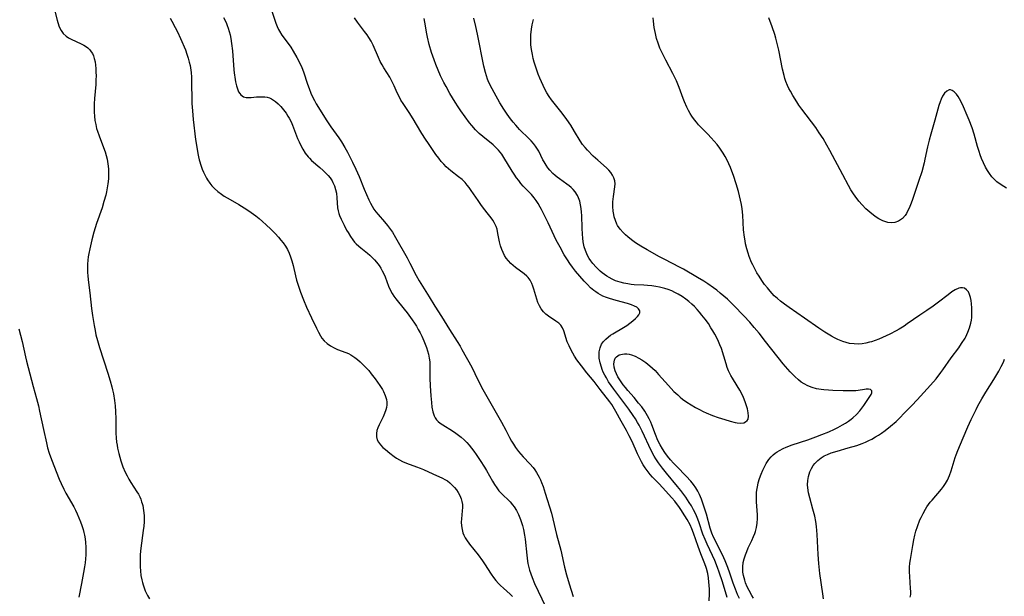
# Model space of a CAD drawing. Units: inches. Extents: x 2039793 to 2045244, y 184422 to 189882.
# Drawn here: x 2041223 to 2041405, y 185340 to 185447 of the extents above; entities that cross this region are included whole.
import ezdxf

# ---------------------------------------------------------------- set-up
doc = ezdxf.new("R2010")
doc.units = ezdxf.units.IN
doc.header["$MEASUREMENT"] = 0
doc.layers.add('c_20_T14S_R18E', color=105, linetype='Continuous')

msp = doc.modelspace()

# ---------------------------------------------------------------- linework, layer by layer
at = {"layer": 'c_20_T14S_R18E'}
for points in [[(2041228.91, 185448.88, 1014), (2041229.47, 185446.75, 1014), (2041229.6, 185446.3, 1014), (2041229.89, 185445.49, 1014), (2041230.24, 185444.78, 1014), (2041230.63, 185444.26, 1014), (2041231.17, 185443.75, 1014), (2041231.61, 185443.46, 1014), (2041232.09, 185443.21, 1014), (2041233.93, 185442.36, 1014), (2041234.45, 185442.07, 1014), (2041234.77, 185441.87, 1014), (2041235.18, 185441.56, 1014), (2041235.55, 185441.21, 1014), (2041235.82, 185440.87, 1014), (2041236.03, 185440.55, 1014), (2041236.22, 185440.13, 1014), (2041236.39, 185439.58, 1014), (2041236.52, 185438.98, 1014), (2041236.6, 185438.36, 1014), (2041236.66, 185437.78, 1014), (2041236.7, 185437.08, 1014), (2041236.71, 185436.36, 1014), (2041236.7, 185435.64, 1014), (2041236.67, 185434.78, 1014), (2041236.45, 185432.2, 1014), (2041236.39, 185431.2, 1014), (2041236.37, 185430.43, 1014), (2041236.38, 185429.66, 1014), (2041236.43, 185428.88, 1014), (2041236.51, 185428.11, 1014), (2041236.64, 185427.35, 1014), (2041236.82, 185426.6, 1014), (2041236.96, 185426.11, 1014), (2041237.28, 185425.22, 1014), (2041238.12, 185423.06, 1014), (2041238.38, 185422.28, 1014), (2041238.58, 185421.6, 1014), (2041238.75, 185420.92, 1014), (2041238.91, 185420.02, 1014), (2041239.01, 185419.1, 1014), (2041239.05, 185418.17, 1014), (2041239.02, 185417.25, 1014), (2041238.92, 185416.36, 1014), (2041238.8, 185415.59, 1014), (2041238.65, 185414.83, 1014), (2041238.51, 185414.22, 1014), (2041238.18, 185413.05, 1014), (2041237.82, 185411.87, 1014), (2041236.81, 185408.94, 1014), (2041236.33, 185407.38, 1014), (2041235.94, 185405.92, 1014), (2041235.53, 185404.24, 1014), (2041235.36, 185403.41, 1014), (2041235.26, 185402.77, 1014), (2041235.18, 185402.13, 1014), (2041235.13, 185401.42, 1014), (2041235.11, 185400.61, 1014), (2041235.12, 185399.9, 1014), (2041235.16, 185399.2, 1014), (2041235.29, 185398.01, 1014), (2041235.54, 185396.12, 1014), (2041235.88, 185393.17, 1014), (2041236.04, 185391.91, 1014), (2041236.34, 185390.05, 1014), (2041236.52, 185389.1, 1014), (2041236.69, 185388.31, 1014), (2041236.96, 185387.22, 1014), (2041237.33, 185385.94, 1014), (2041238.88, 185381.17, 1014), (2041239.33, 185379.74, 1014), (2041239.65, 185378.62, 1014), (2041239.78, 185378.08, 1014), (2041239.93, 185377.32, 1014), (2041240.13, 185376.08, 1014), (2041240.23, 185375.13, 1014), (2041240.31, 185374.08, 1014), (2041240.37, 185372.7, 1014), (2041240.41, 185370.02, 1014), (2041240.46, 185369.17, 1014), (2041240.53, 185368.36, 1014), (2041240.61, 185367.79, 1014), (2041240.71, 185367.23, 1014), (2041240.92, 185366.24, 1014), (2041241.1, 185365.58, 1014), (2041241.3, 185364.92, 1014), (2041241.5, 185364.35, 1014), (2041241.71, 185363.81, 1014), (2041242.14, 185362.79, 1014), (2041242.47, 185362.13, 1014), (2041242.82, 185361.48, 1014), (2041243.18, 185360.88, 1014), (2041244.31, 185359.16, 1014), (2041244.57, 185358.7, 1014), (2041244.81, 185358.22, 1014), (2041245.01, 185357.76, 1014), (2041245.18, 185357.28, 1014), (2041245.27, 185356.96, 1014), (2041245.37, 185356.59, 1014), (2041245.53, 185355.67, 1014), (2041245.62, 185354.74, 1014), (2041245.64, 185354.14, 1014), (2041245.63, 185353.57, 1014), (2041245.57, 185352.77, 1014), (2041245.49, 185351.97, 1014), (2041245.05, 185348.7, 1014), (2041244.93, 185347.48, 1014), (2041244.89, 185346.68, 1014), (2041244.88, 185345.89, 1014), (2041244.9, 185345.18, 1014), (2041244.95, 185344.45, 1014), (2041245.05, 185343.61, 1014), (2041245.2, 185342.78, 1014), (2041245.32, 185342.29, 1014), (2041245.44, 185341.88, 1014), (2041245.63, 185341.32, 1014), (2041245.86, 185340.76, 1014), (2041246.28, 185339.89, 1014), (2041246.64, 185339.25, 1014)], [(2041269.28, 185448.57, 1008), (2041270.09, 185446.19, 1008), (2041270.32, 185445.57, 1008), (2041270.59, 185444.97, 1008), (2041270.75, 185444.67, 1008), (2041271.19, 185443.97, 1008), (2041272.58, 185442.14, 1008), (2041272.9, 185441.69, 1008), (2041273.34, 185440.99, 1008), (2041274.02, 185439.82, 1008), (2041274.63, 185438.62, 1008), (2041274.94, 185437.92, 1008), (2041275.25, 185437.11, 1008), (2041275.99, 185434.82, 1008), (2041276.28, 185434.01, 1008), (2041276.59, 185433.2, 1008), (2041276.97, 185432.36, 1008), (2041277.25, 185431.78, 1008), (2041277.56, 185431.22, 1008), (2041278, 185430.48, 1008), (2041279.45, 185428.2, 1008), (2041280.33, 185426.9, 1008), (2041281.79, 185424.85, 1008), (2041282.28, 185424.11, 1008), (2041282.91, 185423.07, 1008), (2041283.4, 185422.19, 1008), (2041284.35, 185420.35, 1008), (2041284.97, 185419.03, 1008), (2041285.56, 185417.67, 1008), (2041286.52, 185415.37, 1008), (2041287.38, 185413.35, 1008), (2041287.66, 185412.76, 1008), (2041287.97, 185412.18, 1008), (2041288.3, 185411.65, 1008), (2041288.67, 185411.14, 1008), (2041289.08, 185410.64, 1008), (2041290.27, 185409.29, 1008), (2041290.84, 185408.61, 1008), (2041291.4, 185407.87, 1008), (2041291.73, 185407.38, 1008), (2041292.34, 185406.39, 1008), (2041294.48, 185402.59, 1008), (2041294.99, 185401.63, 1008), (2041296.18, 185399.29, 1008), (2041296.72, 185398.33, 1008), (2041298.55, 185395.38, 1008), (2041299.63, 185393.6, 1008), (2041300.87, 185391.71, 1008), (2041302.35, 185389.28, 1008), (2041303.77, 185387.06, 1008), (2041304.32, 185386.16, 1008), (2041304.65, 185385.58, 1008), (2041306.46, 185382.29, 1008), (2041307.05, 185381.13, 1008), (2041308.24, 185378.69, 1008), (2041308.52, 185378.14, 1008), (2041312.01, 185372.07, 1008), (2041312.79, 185370.62, 1008), (2041313.51, 185369.23, 1008), (2041313.87, 185368.57, 1008), (2041314.21, 185367.97, 1008), (2041314.57, 185367.4, 1008), (2041315.14, 185366.62, 1008), (2041315.56, 185366.12, 1008), (2041316, 185365.65, 1008), (2041317.27, 185364.33, 1008), (2041317.86, 185363.66, 1008), (2041318.21, 185363.21, 1008), (2041318.52, 185362.74, 1008), (2041318.77, 185362.31, 1008), (2041319, 185361.86, 1008), (2041319.22, 185361.38, 1008), (2041319.42, 185360.89, 1008), (2041319.7, 185360.13, 1008), (2041320.1, 185358.91, 1008), (2041321.25, 185355.18, 1008), (2041321.53, 185354.13, 1008), (2041322.22, 185351.23, 1008), (2041322.99, 185348.28, 1008), (2041323.68, 185345.16, 1008), (2041324.07, 185343.73, 1008), (2041324.58, 185342.08, 1008), (2041325.33, 185339.73, 1008)], [(2041250.46, 185447.09, 1012), (2041250.77, 185446.57, 1012), (2041251.41, 185445.39, 1012), (2041251.83, 185444.55, 1012), (2041252.38, 185443.34, 1012), (2041253.29, 185441.19, 1012), (2041253.57, 185440.42, 1012), (2041253.82, 185439.68, 1012), (2041254.03, 185438.93, 1012), (2041254.17, 185438.33, 1012), (2041254.25, 185437.88, 1012), (2041254.35, 185437.03, 1012), (2041254.42, 185436.17, 1012), (2041254.45, 185435.06, 1012), (2041254.47, 185431.95, 1012), (2041254.5, 185431.25, 1012), (2041254.59, 185429.9, 1012), (2041254.75, 185428.28, 1012), (2041255.19, 185424.59, 1012), (2041255.4, 185423.13, 1012), (2041255.61, 185421.96, 1012), (2041255.74, 185421.36, 1012), (2041255.88, 185420.76, 1012), (2041256.23, 185419.61, 1012), (2041256.42, 185419.07, 1012), (2041256.64, 185418.53, 1012), (2041256.88, 185418, 1012), (2041257.21, 185417.37, 1012), (2041257.4, 185417.05, 1012), (2041257.81, 185416.45, 1012), (2041258.22, 185415.94, 1012), (2041258.68, 185415.47, 1012), (2041259.31, 185414.91, 1012), (2041259.99, 185414.4, 1012), (2041260.52, 185414.05, 1012), (2041261.62, 185413.4, 1012), (2041263.24, 185412.48, 1012), (2041264.2, 185411.89, 1012), (2041264.88, 185411.44, 1012), (2041265.54, 185410.98, 1012), (2041266.35, 185410.37, 1012), (2041266.99, 185409.87, 1012), (2041267.61, 185409.35, 1012), (2041268.31, 185408.73, 1012), (2041269.14, 185407.93, 1012), (2041269.95, 185407.08, 1012), (2041270.56, 185406.4, 1012), (2041271.01, 185405.89, 1012), (2041271.43, 185405.37, 1012), (2041271.88, 185404.75, 1012), (2041272.26, 185404.11, 1012), (2041272.57, 185403.47, 1012), (2041272.83, 185402.8, 1012), (2041273.07, 185402.05, 1012), (2041273.31, 185401.15, 1012), (2041273.77, 185399.22, 1012), (2041273.96, 185398.47, 1012), (2041274.17, 185397.73, 1012), (2041274.68, 185396.19, 1012), (2041275.21, 185394.8, 1012), (2041275.78, 185393.46, 1012), (2041276.74, 185391.44, 1012), (2041277.63, 185389.51, 1012), (2041277.99, 185388.78, 1012), (2041278.38, 185388.08, 1012), (2041278.65, 185387.68, 1012), (2041279.07, 185387.19, 1012), (2041279.63, 185386.67, 1012), (2041280.26, 185386.23, 1012), (2041280.93, 185385.86, 1012), (2041281.54, 185385.59, 1012), (2041283.1, 185385, 1012), (2041283.57, 185384.8, 1012), (2041284.02, 185384.58, 1012), (2041284.76, 185384.11, 1012), (2041285.25, 185383.73, 1012), (2041285.76, 185383.27, 1012), (2041286.27, 185382.79, 1012), (2041286.82, 185382.23, 1012), (2041287.35, 185381.65, 1012), (2041287.82, 185381.08, 1012), (2041288.53, 185380.15, 1012), (2041289.42, 185378.88, 1012), (2041289.88, 185378.13, 1012), (2041290.06, 185377.79, 1012), (2041290.4, 185377.03, 1012), (2041290.63, 185376.26, 1012), (2041290.7, 185375.77, 1012), (2041290.71, 185375.27, 1012), (2041290.64, 185374.81, 1012), (2041290.53, 185374.35, 1012), (2041290.3, 185373.71, 1012), (2041290.02, 185373.08, 1012), (2041289.28, 185371.6, 1012), (2041289.04, 185371.04, 1012), (2041288.86, 185370.51, 1012), (2041288.76, 185369.99, 1012), (2041288.77, 185369.36, 1012), (2041288.92, 185368.77, 1012), (2041289.14, 185368.34, 1012), (2041289.5, 185367.85, 1012), (2041289.97, 185367.37, 1012), (2041290.43, 185366.97, 1012), (2041291.27, 185366.3, 1012), (2041292.06, 185365.71, 1012), (2041292.49, 185365.4, 1012), (2041293.05, 185365.06, 1012), (2041293.63, 185364.74, 1012), (2041294.36, 185364.43, 1012), (2041296.24, 185363.77, 1012), (2041296.89, 185363.53, 1012), (2041297.51, 185363.27, 1012), (2041299.22, 185362.45, 1012), (2041301.03, 185361.67, 1012), (2041301.5, 185361.44, 1012), (2041301.95, 185361.17, 1012), (2041302.42, 185360.81, 1012), (2041302.85, 185360.4, 1012), (2041303.24, 185359.97, 1012), (2041303.62, 185359.49, 1012), (2041303.96, 185358.99, 1012), (2041304.27, 185358.43, 1012), (2041304.51, 185357.85, 1012), (2041304.65, 185357.35, 1012), (2041304.73, 185356.79, 1012), (2041304.74, 185356.23, 1012), (2041304.69, 185355.63, 1012), (2041304.54, 185354.11, 1012), (2041304.53, 185353.48, 1012), (2041304.56, 185352.84, 1012), (2041304.66, 185352.15, 1012), (2041304.83, 185351.55, 1012), (2041305.02, 185351.08, 1012), (2041305.25, 185350.62, 1012), (2041305.5, 185350.21, 1012), (2041306.06, 185349.42, 1012), (2041307.64, 185347.46, 1012), (2041308.48, 185346.34, 1012), (2041308.85, 185345.79, 1012), (2041310.09, 185343.85, 1012), (2041310.49, 185343.25, 1012), (2041310.93, 185342.68, 1012), (2041311.43, 185342.12, 1012), (2041311.78, 185341.76, 1012), (2041312.36, 185341.23, 1012), (2041313.58, 185340.16, 1012), (2041314.06, 185339.69, 1012)], [(2041260.4, 185447.2, 1010), (2041260.84, 185446.28, 1010), (2041261.06, 185445.76, 1010), (2041261.26, 185445.23, 1010), (2041261.44, 185444.62, 1010), (2041261.6, 185444, 1010), (2041261.73, 185443.35, 1010), (2041261.88, 185442.38, 1010), (2041262.02, 185441.06, 1010), (2041262.29, 185437.51, 1010), (2041262.35, 185436.94, 1010), (2041262.52, 185435.72, 1010), (2041262.6, 185435.28, 1010), (2041262.77, 185434.54, 1010), (2041262.96, 185433.95, 1010), (2041263.19, 185433.43, 1010), (2041263.4, 185433.08, 1010), (2041263.58, 185432.86, 1010), (2041264.06, 185432.5, 1010), (2041264.61, 185432.35, 1010), (2041265.05, 185432.34, 1010), (2041265.51, 185432.37, 1010), (2041266.48, 185432.46, 1010), (2041267.14, 185432.5, 1010), (2041267.59, 185432.51, 1010), (2041268.05, 185432.48, 1010), (2041268.48, 185432.41, 1010), (2041268.9, 185432.29, 1010), (2041269.29, 185432.12, 1010), (2041269.67, 185431.89, 1010), (2041270, 185431.64, 1010), (2041270.52, 185431.19, 1010), (2041271.03, 185430.68, 1010), (2041271.53, 185430.1, 1010), (2041272, 185429.47, 1010), (2041272.34, 185428.93, 1010), (2041272.58, 185428.51, 1010), (2041272.91, 185427.87, 1010), (2041273.21, 185427.2, 1010), (2041274.14, 185424.78, 1010), (2041274.42, 185424.12, 1010), (2041274.72, 185423.47, 1010), (2041275.09, 185422.75, 1010), (2041275.55, 185422.02, 1010), (2041276.08, 185421.35, 1010), (2041276.32, 185421.08, 1010), (2041276.74, 185420.67, 1010), (2041278.28, 185419.35, 1010), (2041278.86, 185418.82, 1010), (2041279.41, 185418.28, 1010), (2041279.81, 185417.86, 1010), (2041280.17, 185417.42, 1010), (2041280.53, 185416.89, 1010), (2041280.69, 185416.6, 1010), (2041280.98, 185415.96, 1010), (2041281.19, 185415.29, 1010), (2041281.34, 185414.61, 1010), (2041281.45, 185413.76, 1010), (2041281.57, 185411.89, 1010), (2041281.67, 185411.31, 1010), (2041281.8, 185410.83, 1010), (2041281.93, 185410.47, 1010), (2041282.21, 185409.79, 1010), (2041282.76, 185408.64, 1010), (2041283.24, 185407.72, 1010), (2041283.5, 185407.28, 1010), (2041283.93, 185406.58, 1010), (2041284.41, 185405.91, 1010), (2041284.72, 185405.53, 1010), (2041285, 185405.22, 1010), (2041285.48, 185404.77, 1010), (2041285.89, 185404.43, 1010), (2041287.12, 185403.44, 1010), (2041287.55, 185403.07, 1010), (2041287.96, 185402.67, 1010), (2041288.39, 185402.23, 1010), (2041288.79, 185401.77, 1010), (2041289.25, 185401.16, 1010), (2041289.57, 185400.68, 1010), (2041289.85, 185400.19, 1010), (2041290.07, 185399.77, 1010), (2041290.38, 185399.08, 1010), (2041291.04, 185397.34, 1010), (2041291.34, 185396.66, 1010), (2041291.7, 185395.99, 1010), (2041292.03, 185395.47, 1010), (2041292.39, 185394.96, 1010), (2041293.95, 185393.03, 1010), (2041294.46, 185392.37, 1010), (2041295.42, 185391.07, 1010), (2041295.84, 185390.44, 1010), (2041296.19, 185389.89, 1010), (2041296.55, 185389.28, 1010), (2041296.88, 185388.65, 1010), (2041297.19, 185388.02, 1010), (2041297.58, 185387.16, 1010), (2041298.04, 185385.96, 1010), (2041298.26, 185385.33, 1010), (2041298.44, 185384.7, 1010), (2041298.58, 185383.96, 1010), (2041298.66, 185383.26, 1010), (2041298.68, 185382.56, 1010), (2041298.7, 185380.23, 1010), (2041298.75, 185378.81, 1010), (2041298.86, 185376.99, 1010), (2041298.97, 185375.72, 1010), (2041299.08, 185374.83, 1010), (2041299.25, 185374.02, 1010), (2041299.5, 185373.27, 1010), (2041299.7, 185372.87, 1010), (2041299.95, 185372.51, 1010), (2041300.21, 185372.22, 1010), (2041300.61, 185371.89, 1010), (2041301.09, 185371.55, 1010), (2041302.9, 185370.46, 1010), (2041303.5, 185370.06, 1010), (2041304, 185369.68, 1010), (2041304.5, 185369.28, 1010), (2041305.05, 185368.78, 1010), (2041305.56, 185368.27, 1010), (2041306.01, 185367.78, 1010), (2041306.44, 185367.27, 1010), (2041306.88, 185366.68, 1010), (2041307.31, 185366.08, 1010), (2041308.04, 185364.98, 1010), (2041308.84, 185363.7, 1010), (2041309.19, 185363.11, 1010), (2041310.3, 185361.13, 1010), (2041310.67, 185360.52, 1010), (2041311.12, 185359.86, 1010), (2041311.52, 185359.35, 1010), (2041311.94, 185358.87, 1010), (2041313.58, 185357.26, 1010), (2041314.04, 185356.74, 1010), (2041314.32, 185356.35, 1010), (2041314.76, 185355.65, 1010), (2041315.14, 185354.91, 1010), (2041315.52, 185354.02, 1010), (2041315.73, 185353.45, 1010), (2041315.9, 185352.87, 1010), (2041316.09, 185352.16, 1010), (2041316.29, 185351.12, 1010), (2041316.4, 185350.36, 1010), (2041316.68, 185347.35, 1010), (2041316.81, 185346.27, 1010), (2041316.89, 185345.8, 1010), (2041316.98, 185345.32, 1010), (2041317.18, 185344.58, 1010), (2041317.41, 185343.9, 1010), (2041317.67, 185343.24, 1010), (2041318.15, 185342.14, 1010), (2041320.14, 185337.83, 1010)], [(2041350.54, 185338.92, 1008), (2041350.59, 185340.19, 1008), (2041350.59, 185341.01, 1008), (2041350.56, 185341.81, 1008), (2041350.52, 185342.35, 1008), (2041350.43, 185343.17, 1008), (2041350.29, 185343.97, 1008), (2041350.05, 185344.93, 1008), (2041349.95, 185345.25, 1008), (2041349.63, 185346.08, 1008), (2041349.01, 185347.61, 1008), (2041348.74, 185348.31, 1008), (2041348.5, 185348.97, 1008), (2041347.66, 185351.44, 1008), (2041347.35, 185352.24, 1008), (2041347, 185353.02, 1008), (2041346.47, 185354, 1008), (2041346.06, 185354.66, 1008), (2041345.28, 185355.86, 1008), (2041344.92, 185356.39, 1008), (2041344.5, 185356.97, 1008), (2041344.17, 185357.39, 1008), (2041343.64, 185358.02, 1008), (2041341.9, 185359.97, 1008), (2041341.24, 185360.65, 1008), (2041340.05, 185361.85, 1008), (2041339.61, 185362.33, 1008), (2041339.2, 185362.83, 1008), (2041338.64, 185363.61, 1008), (2041338.3, 185364.16, 1008), (2041337.98, 185364.73, 1008), (2041337.68, 185365.31, 1008), (2041337.26, 185366.18, 1008), (2041336.24, 185368.47, 1008), (2041335.71, 185369.56, 1008), (2041335.21, 185370.5, 1008), (2041334.22, 185372.24, 1008), (2041333.25, 185374.04, 1008), (2041332.73, 185374.92, 1008), (2041332.46, 185375.34, 1008), (2041332.1, 185375.85, 1008), (2041330.33, 185378.16, 1008), (2041329.19, 185379.61, 1008), (2041327.85, 185381.23, 1008), (2041326.84, 185382.51, 1008), (2041325.99, 185383.68, 1008), (2041325.57, 185384.31, 1008), (2041325.24, 185384.86, 1008), (2041324.93, 185385.42, 1008), (2041324.53, 185386.22, 1008), (2041324.21, 185387.02, 1008), (2041323.59, 185389.02, 1008), (2041323.34, 185389.57, 1008), (2041323.02, 185390.06, 1008), (2041322.63, 185390.46, 1008), (2041322.11, 185390.85, 1008), (2041320.7, 185391.77, 1008), (2041320.22, 185392.15, 1008), (2041319.78, 185392.58, 1008), (2041319.39, 185393.09, 1008), (2041319.06, 185393.65, 1008), (2041318.75, 185394.32, 1008), (2041318.54, 185394.91, 1008), (2041318.35, 185395.51, 1008), (2041317.99, 185396.78, 1008), (2041317.82, 185397.33, 1008), (2041317.61, 185397.85, 1008), (2041317.31, 185398.43, 1008), (2041316.95, 185398.91, 1008), (2041316.67, 185399.2, 1008), (2041316.23, 185399.59, 1008), (2041314.6, 185400.81, 1008), (2041314.17, 185401.16, 1008), (2041313.75, 185401.55, 1008), (2041313.3, 185402.03, 1008), (2041312.88, 185402.56, 1008), (2041312.58, 185403.03, 1008), (2041312.28, 185403.57, 1008), (2041312.03, 185404.13, 1008), (2041311.78, 185404.83, 1008), (2041311.61, 185405.56, 1008), (2041311.4, 185406.83, 1008), (2041311.27, 185407.49, 1008), (2041311.16, 185407.94, 1008), (2041311.01, 185408.38, 1008), (2041310.65, 185409.15, 1008), (2041310.38, 185409.6, 1008), (2041310.08, 185410.04, 1008), (2041309.61, 185410.66, 1008), (2041308.67, 185411.84, 1008), (2041308.15, 185412.52, 1008), (2041307.65, 185413.22, 1008), (2041306.38, 185415.12, 1008), (2041306.02, 185415.63, 1008), (2041305.64, 185416.11, 1008), (2041305.25, 185416.56, 1008), (2041304.67, 185417.11, 1008), (2041304.03, 185417.64, 1008), (2041302.6, 185418.75, 1008), (2041302.15, 185419.12, 1008), (2041301.71, 185419.52, 1008), (2041301.26, 185419.98, 1008), (2041300.82, 185420.47, 1008), (2041300.34, 185421.07, 1008), (2041299.81, 185421.79, 1008), (2041298.41, 185423.83, 1008), (2041297.9, 185424.6, 1008), (2041297.21, 185425.71, 1008), (2041296.24, 185427.36, 1008), (2041295.62, 185428.39, 1008), (2041294.86, 185429.56, 1008), (2041293.71, 185431.25, 1008), (2041293.33, 185431.85, 1008), (2041293.03, 185432.41, 1008), (2041292.65, 185433.21, 1008), (2041292.06, 185434.53, 1008), (2041291.56, 185435.55, 1008), (2041291.23, 185436.12, 1008), (2041290.16, 185437.85, 1008), (2041289.83, 185438.42, 1008), (2041289.49, 185439.08, 1008), (2041289.16, 185439.78, 1008), (2041288.14, 185442.1, 1008), (2041287.78, 185442.81, 1008), (2041287.38, 185443.51, 1008), (2041287.06, 185443.99, 1008), (2041286.58, 185444.64, 1008), (2041285.25, 185446.37, 1008), (2041284.71, 185447.13, 1008)], [(2041353.87, 185339.49, 1010), (2041353.02, 185342.45, 1010), (2041352.44, 185344.23, 1010), (2041352.13, 185345.07, 1010), (2041351.58, 185346.41, 1010), (2041351.15, 185347.34, 1010), (2041350.16, 185349.44, 1010), (2041349.79, 185350.27, 1010), (2041349.4, 185351.29, 1010), (2041348.71, 185353.38, 1010), (2041348.46, 185354.05, 1010), (2041348.05, 185355.02, 1010), (2041347.67, 185355.77, 1010), (2041347.25, 185356.51, 1010), (2041346.87, 185357.13, 1010), (2041346.22, 185358.12, 1010), (2041345.84, 185358.66, 1010), (2041345.28, 185359.4, 1010), (2041344.69, 185360.13, 1010), (2041342.64, 185362.58, 1010), (2041341.86, 185363.55, 1010), (2041341.12, 185364.54, 1010), (2041340.66, 185365.26, 1010), (2041340.35, 185365.78, 1010), (2041339.81, 185366.79, 1010), (2041338.13, 185370.41, 1010), (2041337.56, 185371.49, 1010), (2041337.25, 185372.03, 1010), (2041336.85, 185372.69, 1010), (2041336.44, 185373.33, 1010), (2041335.62, 185374.51, 1010), (2041334.73, 185375.72, 1010), (2041332.84, 185378.23, 1010), (2041332.36, 185378.89, 1010), (2041331.89, 185379.58, 1010), (2041331.46, 185380.28, 1010), (2041331.16, 185380.83, 1010), (2041330.89, 185381.39, 1010), (2041330.71, 185381.83, 1010), (2041330.55, 185382.27, 1010), (2041330.3, 185383.11, 1010), (2041330.15, 185383.95, 1010), (2041330.13, 185384.27, 1010), (2041330.15, 185385.14, 1010), (2041330.29, 185385.88, 1010), (2041330.58, 185386.56, 1010), (2041330.93, 185387.07, 1010), (2041331.36, 185387.51, 1010), (2041331.85, 185387.93, 1010), (2041332.24, 185388.21, 1010), (2041332.65, 185388.48, 1010), (2041334.65, 185389.66, 1010), (2041335.25, 185390.04, 1010), (2041335.85, 185390.45, 1010), (2041336.4, 185390.88, 1010), (2041336.88, 185391.3, 1010), (2041337.23, 185391.67, 1010), (2041337.5, 185392.02, 1010), (2041337.67, 185392.4, 1010), (2041337.67, 185392.76, 1010), (2041337.44, 185393.14, 1010), (2041337.11, 185393.41, 1010), (2041336.66, 185393.64, 1010), (2041336.13, 185393.85, 1010), (2041335.37, 185394.09, 1010), (2041333.26, 185394.64, 1010), (2041332.06, 185395.01, 1010), (2041331.46, 185395.22, 1010), (2041330.84, 185395.49, 1010), (2041330.38, 185395.71, 1010), (2041329.94, 185395.96, 1010), (2041329.5, 185396.25, 1010), (2041329.12, 185396.53, 1010), (2041328.52, 185397.05, 1010), (2041327.94, 185397.61, 1010), (2041327.33, 185398.26, 1010), (2041326.51, 185399.2, 1010), (2041325.76, 185400.09, 1010), (2041325.19, 185400.83, 1010), (2041324.7, 185401.51, 1010), (2041324.23, 185402.22, 1010), (2041323.66, 185403.17, 1010), (2041322.87, 185404.55, 1010), (2041322.17, 185405.89, 1010), (2041320.63, 185409.11, 1010), (2041319.41, 185411.58, 1010), (2041319.18, 185412.02, 1010), (2041318.8, 185412.68, 1010), (2041318.46, 185413.21, 1010), (2041318.09, 185413.71, 1010), (2041317.56, 185414.34, 1010), (2041316.04, 185415.91, 1010), (2041315.61, 185416.41, 1010), (2041315.19, 185416.93, 1010), (2041314.81, 185417.43, 1010), (2041314.32, 185418.13, 1010), (2041313.96, 185418.67, 1010), (2041312.43, 185421.25, 1010), (2041312.04, 185421.82, 1010), (2041311.74, 185422.22, 1010), (2041311.43, 185422.59, 1010), (2041310.95, 185423.08, 1010), (2041310.43, 185423.55, 1010), (2041308.51, 185425.11, 1010), (2041307.86, 185425.68, 1010), (2041307.17, 185426.37, 1010), (2041306.48, 185427.15, 1010), (2041306.06, 185427.69, 1010), (2041304.45, 185429.88, 1010), (2041303.93, 185430.64, 1010), (2041303.37, 185431.53, 1010), (2041302.43, 185433.09, 1010), (2041301.69, 185434.4, 1010), (2041301.29, 185435.18, 1010), (2041300.69, 185436.42, 1010), (2041300.24, 185437.43, 1010), (2041299.8, 185438.49, 1010), (2041299.47, 185439.38, 1010), (2041299.02, 185440.7, 1010), (2041298.57, 185442.21, 1010), (2041298.25, 185443.54, 1010), (2041298.12, 185444.18, 1010), (2041297.76, 185446.37, 1010), (2041297.61, 185447.04, 1010)], [(2041356.17, 185339.3, 1012), (2041355.83, 185340.06, 1012), (2041355.43, 185341.04, 1012), (2041355.01, 185342.19, 1012), (2041354.39, 185344.05, 1012), (2041354.03, 185345.06, 1012), (2041353.53, 185346.3, 1012), (2041353.27, 185346.88, 1012), (2041352.72, 185348.06, 1012), (2041351.37, 185350.7, 1012), (2041351.02, 185351.49, 1012), (2041350.72, 185352.4, 1012), (2041350.04, 185355.02, 1012), (2041349.83, 185355.76, 1012), (2041349.59, 185356.49, 1012), (2041349.11, 185357.76, 1012), (2041348.74, 185358.62, 1012), (2041348.43, 185359.25, 1012), (2041348.08, 185359.85, 1012), (2041347.64, 185360.5, 1012), (2041347.15, 185361.1, 1012), (2041346.28, 185362.07, 1012), (2041344.54, 185363.86, 1012), (2041343.96, 185364.48, 1012), (2041343.4, 185365.11, 1012), (2041342.84, 185365.77, 1012), (2041342.32, 185366.46, 1012), (2041341.89, 185367.1, 1012), (2041341.45, 185367.88, 1012), (2041341.05, 185368.69, 1012), (2041340.6, 185369.78, 1012), (2041339.9, 185371.57, 1012), (2041339.7, 185372.06, 1012), (2041339.41, 185372.67, 1012), (2041339.1, 185373.27, 1012), (2041338.59, 185374.1, 1012), (2041338.02, 185374.9, 1012), (2041337.46, 185375.62, 1012), (2041336.6, 185376.65, 1012), (2041335.44, 185377.97, 1012), (2041335, 185378.51, 1012), (2041334.61, 185379.03, 1012), (2041333.96, 185379.96, 1012), (2041333.62, 185380.5, 1012), (2041333.33, 185381.04, 1012), (2041333.08, 185381.61, 1012), (2041332.9, 185382.27, 1012), (2041332.84, 185382.91, 1012), (2041332.96, 185383.6, 1012), (2041333.1, 185383.93, 1012), (2041333.33, 185384.21, 1012), (2041333.85, 185384.55, 1012), (2041334.44, 185384.72, 1012), (2041334.85, 185384.76, 1012), (2041335.29, 185384.75, 1012), (2041335.7, 185384.69, 1012), (2041336.11, 185384.59, 1012), (2041336.81, 185384.33, 1012), (2041337.51, 185383.99, 1012), (2041338.05, 185383.66, 1012), (2041338.8, 185383.14, 1012), (2041339.52, 185382.56, 1012), (2041340.02, 185382.11, 1012), (2041340.51, 185381.64, 1012), (2041341.17, 185380.95, 1012), (2041342.99, 185378.89, 1012), (2041344, 185377.79, 1012), (2041344.71, 185377.12, 1012), (2041345.16, 185376.73, 1012), (2041345.63, 185376.35, 1012), (2041346.4, 185375.8, 1012), (2041347.19, 185375.28, 1012), (2041348.02, 185374.79, 1012), (2041348.73, 185374.41, 1012), (2041349.45, 185374.05, 1012), (2041350.02, 185373.8, 1012), (2041351.15, 185373.34, 1012), (2041352.24, 185372.95, 1012), (2041353.47, 185372.54, 1012), (2041354.48, 185372.24, 1012), (2041355.36, 185372.01, 1012), (2041355.75, 185371.93, 1012), (2041356.36, 185371.88, 1012), (2041356.97, 185371.97, 1012), (2041357.32, 185372.13, 1012), (2041357.59, 185372.36, 1012), (2041357.77, 185372.65, 1012), (2041357.86, 185373.17, 1012), (2041357.8, 185373.8, 1012), (2041357.66, 185374.52, 1012), (2041357.5, 185375.09, 1012), (2041357.24, 185375.88, 1012), (2041356.92, 185376.67, 1012), (2041356.54, 185377.47, 1012), (2041356.25, 185378.01, 1012), (2041355.77, 185378.8, 1012), (2041354.88, 185380.22, 1012), (2041354.59, 185380.71, 1012), (2041354.33, 185381.21, 1012), (2041354.16, 185381.6, 1012), (2041353.91, 185382.24, 1012), (2041353.7, 185382.9, 1012), (2041353.28, 185384.36, 1012), (2041352.82, 185385.75, 1012), (2041352.56, 185386.43, 1012), (2041352.29, 185387.04, 1012), (2041351.96, 185387.73, 1012), (2041351.6, 185388.41, 1012), (2041351.26, 185389.02, 1012), (2041350.89, 185389.62, 1012), (2041350.4, 185390.37, 1012), (2041349.82, 185391.18, 1012), (2041349.22, 185391.96, 1012), (2041348.77, 185392.5, 1012), (2041348.31, 185393.02, 1012), (2041347.8, 185393.54, 1012), (2041347.32, 185393.98, 1012), (2041346.77, 185394.46, 1012), (2041346.2, 185394.91, 1012), (2041345.52, 185395.4, 1012), (2041344.81, 185395.84, 1012), (2041344.2, 185396.17, 1012), (2041343.6, 185396.45, 1012), (2041342.97, 185396.69, 1012), (2041342.33, 185396.89, 1012), (2041341.33, 185397.15, 1012), (2041340.62, 185397.28, 1012), (2041339.9, 185397.38, 1012), (2041339.13, 185397.46, 1012), (2041338.4, 185397.51, 1012), (2041336.65, 185397.6, 1012), (2041336.04, 185397.66, 1012), (2041335.44, 185397.74, 1012), (2041334.72, 185397.88, 1012), (2041334.01, 185398.06, 1012), (2041333.16, 185398.35, 1012), (2041332.54, 185398.62, 1012), (2041331.96, 185398.93, 1012), (2041331.53, 185399.19, 1012), (2041331.12, 185399.47, 1012), (2041330.71, 185399.78, 1012), (2041330.32, 185400.11, 1012), (2041329.93, 185400.47, 1012), (2041329.56, 185400.84, 1012), (2041328.93, 185401.56, 1012), (2041328.59, 185402.01, 1012), (2041328.27, 185402.47, 1012), (2041328.04, 185402.88, 1012), (2041327.83, 185403.31, 1012), (2041327.57, 185403.97, 1012), (2041327.37, 185404.66, 1012), (2041327.23, 185405.23, 1012), (2041327.17, 185405.56, 1012), (2041327.07, 185406.27, 1012), (2041327.01, 185406.99, 1012), (2041326.95, 185408.13, 1012), (2041326.89, 185410.47, 1012), (2041326.86, 185411.07, 1012), (2041326.8, 185411.75, 1012), (2041326.69, 185412.43, 1012), (2041326.54, 185413.09, 1012), (2041326.32, 185413.73, 1012), (2041326.1, 185414.19, 1012), (2041325.66, 185414.85, 1012), (2041325.31, 185415.26, 1012), (2041324.91, 185415.64, 1012), (2041324.53, 185415.95, 1012), (2041324.14, 185416.26, 1012), (2041322.76, 185417.25, 1012), (2041322.35, 185417.56, 1012), (2041321.94, 185417.9, 1012), (2041321.55, 185418.25, 1012), (2041320.96, 185418.89, 1012), (2041320.62, 185419.32, 1012), (2041320.3, 185419.77, 1012), (2041319.91, 185420.4, 1012), (2041319.68, 185420.82, 1012), (2041318.9, 185422.37, 1012), (2041318.66, 185422.8, 1012), (2041318.3, 185423.33, 1012), (2041317.91, 185423.84, 1012), (2041317.52, 185424.29, 1012), (2041317.11, 185424.72, 1012), (2041315.35, 185426.44, 1012), (2041315, 185426.8, 1012), (2041314.63, 185427.22, 1012), (2041314.13, 185427.8, 1012), (2041313.66, 185428.4, 1012), (2041313.03, 185429.28, 1012), (2041312.45, 185430.17, 1012), (2041311.71, 185431.4, 1012), (2041310.61, 185433.32, 1012), (2041309.86, 185434.68, 1012), (2041309.5, 185435.45, 1012), (2041309.38, 185435.74, 1012), (2041309.18, 185436.38, 1012), (2041309, 185437.03, 1012), (2041308.74, 185438.21, 1012), (2041307.53, 185444.14, 1012), (2041307.23, 185445.52, 1012), (2041306.86, 185447.09, 1012)], [(2041358.79, 185339.37, 1014), (2041358.46, 185339.89, 1014), (2041357.96, 185340.82, 1014), (2041357.63, 185341.52, 1014), (2041357.33, 185342.23, 1014), (2041357.16, 185342.74, 1014), (2041356.94, 185343.58, 1014), (2041356.83, 185344.25, 1014), (2041356.8, 185345.19, 1014), (2041356.88, 185346.01, 1014), (2041357.04, 185346.72, 1014), (2041357.28, 185347.45, 1014), (2041357.52, 185348.07, 1014), (2041357.8, 185348.71, 1014), (2041358.47, 185350.09, 1014), (2041358.81, 185350.84, 1014), (2041359.02, 185351.38, 1014), (2041359.15, 185351.78, 1014), (2041359.35, 185352.54, 1014), (2041359.49, 185353.32, 1014), (2041359.55, 185354.17, 1014), (2041359.53, 185354.86, 1014), (2041359.34, 185357.3, 1014), (2041359.33, 185358.35, 1014), (2041359.37, 185359.05, 1014), (2041359.45, 185359.75, 1014), (2041359.57, 185360.4, 1014), (2041359.67, 185360.82, 1014), (2041359.91, 185361.62, 1014), (2041360.2, 185362.41, 1014), (2041360.51, 185363.14, 1014), (2041360.81, 185363.79, 1014), (2041361.16, 185364.41, 1014), (2041361.65, 185365.14, 1014), (2041362.07, 185365.64, 1014), (2041362.46, 185366.02, 1014), (2041362.82, 185366.3, 1014), (2041363.21, 185366.58, 1014), (2041363.62, 185366.82, 1014), (2041364.29, 185367.17, 1014), (2041364.86, 185367.43, 1014), (2041365.98, 185367.85, 1014), (2041368.9, 185368.82, 1014), (2041370.34, 185369.33, 1014), (2041371.45, 185369.76, 1014), (2041372.78, 185370.31, 1014), (2041373.85, 185370.8, 1014), (2041374.45, 185371.09, 1014), (2041375.3, 185371.55, 1014), (2041375.87, 185371.9, 1014), (2041376.42, 185372.26, 1014), (2041376.94, 185372.65, 1014), (2041377.24, 185372.9, 1014), (2041377.91, 185373.52, 1014), (2041378.51, 185374.19, 1014), (2041378.9, 185374.68, 1014), (2041379.26, 185375.17, 1014), (2041380.61, 185377.2, 1014), (2041380.77, 185377.52, 1014), (2041380.78, 185377.89, 1014), (2041380.54, 185378.14, 1014), (2041380.11, 185378.22, 1014), (2041379.73, 185378.2, 1014), (2041379.4, 185378.16, 1014), (2041378.23, 185377.96, 1014), (2041377.79, 185377.92, 1014), (2041376.91, 185377.89, 1014), (2041375.43, 185377.89, 1014), (2041373.54, 185377.95, 1014), (2041372.68, 185378, 1014), (2041371.83, 185378.08, 1014), (2041371.34, 185378.14, 1014), (2041370.49, 185378.29, 1014), (2041369.66, 185378.52, 1014), (2041368.87, 185378.82, 1014), (2041368.19, 185379.18, 1014), (2041367.66, 185379.53, 1014), (2041367.15, 185379.92, 1014), (2041366.44, 185380.54, 1014), (2041365.57, 185381.42, 1014), (2041365.13, 185381.91, 1014), (2041364.29, 185382.93, 1014), (2041361.03, 185387.08, 1014), (2041359.83, 185388.58, 1014), (2041358.93, 185389.68, 1014), (2041358.08, 185390.66, 1014), (2041356.98, 185391.85, 1014), (2041355.12, 185393.74, 1014), (2041353.93, 185394.89, 1014), (2041353.3, 185395.46, 1014), (2041352.6, 185396.06, 1014), (2041351.97, 185396.56, 1014), (2041351.33, 185397.05, 1014), (2041350.32, 185397.76, 1014), (2041349.58, 185398.25, 1014), (2041348.41, 185398.95, 1014), (2041345.77, 185400.48, 1014), (2041345.05, 185400.87, 1014), (2041342.34, 185402.27, 1014), (2041341.33, 185402.8, 1014), (2041339.02, 185404.06, 1014), (2041337.84, 185404.74, 1014), (2041336.89, 185405.36, 1014), (2041336.11, 185405.93, 1014), (2041335.45, 185406.47, 1014), (2041335, 185406.87, 1014), (2041334.57, 185407.28, 1014), (2041334.02, 185407.92, 1014), (2041333.56, 185408.6, 1014), (2041333.41, 185408.87, 1014), (2041333.14, 185409.51, 1014), (2041332.93, 185410.18, 1014), (2041332.83, 185410.64, 1014), (2041332.74, 185411.28, 1014), (2041332.69, 185412.13, 1014), (2041332.69, 185412.97, 1014), (2041332.78, 185414, 1014), (2041333.05, 185415.77, 1014), (2041333.08, 185416.35, 1014), (2041333.03, 185416.92, 1014), (2041332.87, 185417.45, 1014), (2041332.62, 185417.97, 1014), (2041332.31, 185418.42, 1014), (2041331.94, 185418.86, 1014), (2041331.48, 185419.32, 1014), (2041329.89, 185420.7, 1014), (2041329.04, 185421.48, 1014), (2041327.97, 185422.56, 1014), (2041327.52, 185423.06, 1014), (2041327.06, 185423.65, 1014), (2041326.61, 185424.3, 1014), (2041325.57, 185426.08, 1014), (2041324.84, 185427.25, 1014), (2041324.14, 185428.29, 1014), (2041323.26, 185429.47, 1014), (2041321.28, 185431.95, 1014), (2041320.85, 185432.55, 1014), (2041320.44, 185433.21, 1014), (2041320.06, 185433.9, 1014), (2041319.71, 185434.61, 1014), (2041319.41, 185435.26, 1014), (2041319.11, 185435.97, 1014), (2041318.83, 185436.69, 1014), (2041318.55, 185437.47, 1014), (2041318.3, 185438.21, 1014), (2041318.09, 185438.93, 1014), (2041317.9, 185439.63, 1014), (2041317.74, 185440.33, 1014), (2041317.57, 185441.26, 1014), (2041317.47, 185442.17, 1014), (2041317.42, 185443.08, 1014), (2041317.44, 185443.99, 1014), (2041317.54, 185445.08, 1014), (2041317.68, 185445.86, 1014), (2041317.79, 185446.35, 1014), (2041317.93, 185446.82, 1014)], [(2041371.79, 185339.27, 1016), (2041371.64, 185340.2, 1016), (2041371.12, 185343.98, 1016), (2041370.91, 185345.83, 1016), (2041370.8, 185347.48, 1016), (2041370.63, 185351.19, 1016), (2041370.49, 185352.67, 1016), (2041370.36, 185353.6, 1016), (2041370.15, 185354.64, 1016), (2041369.82, 185355.93, 1016), (2041369.22, 185358.02, 1016), (2041369, 185358.94, 1016), (2041368.86, 185359.85, 1016), (2041368.82, 185360.42, 1016), (2041368.85, 185361.25, 1016), (2041368.97, 185362.01, 1016), (2041369.22, 185362.84, 1016), (2041369.53, 185363.5, 1016), (2041369.86, 185364.03, 1016), (2041370.15, 185364.39, 1016), (2041370.7, 185364.97, 1016), (2041371.33, 185365.48, 1016), (2041371.88, 185365.8, 1016), (2041372.53, 185366.1, 1016), (2041373.23, 185366.36, 1016), (2041374.33, 185366.7, 1016), (2041376.36, 185367.28, 1016), (2041377.96, 185367.77, 1016), (2041378.97, 185368.14, 1016), (2041379.59, 185368.39, 1016), (2041380.19, 185368.66, 1016), (2041380.73, 185368.93, 1016), (2041381.43, 185369.33, 1016), (2041382, 185369.67, 1016), (2041382.56, 185370.04, 1016), (2041383.26, 185370.54, 1016), (2041384.25, 185371.33, 1016), (2041385.25, 185372.22, 1016), (2041385.81, 185372.75, 1016), (2041386.9, 185373.84, 1016), (2041388.16, 185375.15, 1016), (2041389.15, 185376.2, 1016), (2041391.66, 185378.95, 1016), (2041392.69, 185380.14, 1016), (2041393.57, 185381.27, 1016), (2041393.96, 185381.8, 1016), (2041395.51, 185384.02, 1016), (2041396.89, 185385.9, 1016), (2041397.43, 185386.67, 1016), (2041398.06, 185387.68, 1016), (2041398.21, 185387.95, 1016), (2041398.61, 185388.77, 1016), (2041398.92, 185389.62, 1016), (2041399.15, 185390.49, 1016), (2041399.24, 185390.99, 1016), (2041399.3, 185391.5, 1016), (2041399.33, 185392, 1016), (2041399.34, 185392.51, 1016), (2041399.33, 185393.32, 1016), (2041399.27, 185394.07, 1016), (2041399.2, 185394.66, 1016), (2041399.09, 185395.21, 1016), (2041398.91, 185395.79, 1016), (2041398.68, 185396.27, 1016), (2041398.36, 185396.67, 1016), (2041397.97, 185396.93, 1016), (2041397.61, 185397.02, 1016), (2041397.21, 185397.01, 1016), (2041396.88, 185396.94, 1016), (2041396.26, 185396.68, 1016), (2041395.63, 185396.29, 1016), (2041394.9, 185395.75, 1016), (2041393.16, 185394.37, 1016), (2041392.13, 185393.59, 1016), (2041390.99, 185392.81, 1016), (2041389.69, 185391.94, 1016), (2041387.33, 185390.31, 1016), (2041386.74, 185389.92, 1016), (2041385.81, 185389.36, 1016), (2041385.28, 185389.06, 1016), (2041384.08, 185388.43, 1016), (2041383.4, 185388.11, 1016), (2041382.05, 185387.51, 1016), (2041381.4, 185387.25, 1016), (2041380.71, 185387.01, 1016), (2041380.3, 185386.9, 1016), (2041379.62, 185386.74, 1016), (2041378.98, 185386.65, 1016), (2041378.33, 185386.59, 1016), (2041377.46, 185386.6, 1016), (2041376.63, 185386.71, 1016), (2041375.98, 185386.85, 1016), (2041375.35, 185387.05, 1016), (2041374.73, 185387.29, 1016), (2041374.42, 185387.42, 1016), (2041373.84, 185387.71, 1016), (2041373.27, 185388.03, 1016), (2041372.04, 185388.79, 1016), (2041370.91, 185389.55, 1016), (2041368.28, 185391.4, 1016), (2041365.38, 185393.39, 1016), (2041364.56, 185393.98, 1016), (2041363.82, 185394.55, 1016), (2041363.22, 185395.05, 1016), (2041362.65, 185395.56, 1016), (2041362.23, 185395.98, 1016), (2041361.86, 185396.38, 1016), (2041361.36, 185396.99, 1016), (2041360.85, 185397.66, 1016), (2041360.33, 185398.41, 1016), (2041359.82, 185399.18, 1016), (2041359.43, 185399.82, 1016), (2041359.03, 185400.55, 1016), (2041358.65, 185401.3, 1016), (2041358.44, 185401.75, 1016), (2041358.01, 185402.82, 1016), (2041357.8, 185403.43, 1016), (2041357.55, 185404.27, 1016), (2041357.32, 185405.2, 1016), (2041357.21, 185405.74, 1016), (2041357.11, 185406.42, 1016), (2041356.95, 185407.79, 1016), (2041356.78, 185410.52, 1016), (2041356.66, 185411.68, 1016), (2041356.54, 185412.49, 1016), (2041356.39, 185413.3, 1016), (2041356.21, 185414.11, 1016), (2041356.02, 185414.88, 1016), (2041355.59, 185416.33, 1016), (2041355.07, 185417.9, 1016), (2041354.79, 185418.69, 1016), (2041354.52, 185419.37, 1016), (2041354.23, 185420.03, 1016), (2041353.89, 185420.73, 1016), (2041353.54, 185421.38, 1016), (2041353.17, 185422.01, 1016), (2041352.53, 185422.94, 1016), (2041352.02, 185423.61, 1016), (2041351.48, 185424.25, 1016), (2041350.9, 185424.9, 1016), (2041350.3, 185425.53, 1016), (2041349.16, 185426.71, 1016), (2041348.6, 185427.3, 1016), (2041348.19, 185427.77, 1016), (2041347.81, 185428.24, 1016), (2041347.32, 185428.93, 1016), (2041347.01, 185429.42, 1016), (2041346.7, 185429.98, 1016), (2041346.41, 185430.55, 1016), (2041345.98, 185431.54, 1016), (2041345.71, 185432.2, 1016), (2041344.97, 185434.22, 1016), (2041344.46, 185435.47, 1016), (2041343.81, 185436.82, 1016), (2041342.5, 185439.27, 1016), (2041342.05, 185440.14, 1016), (2041341.63, 185441.02, 1016), (2041341.4, 185441.55, 1016), (2041341.07, 185442.44, 1016), (2041340.79, 185443.34, 1016), (2041340.57, 185444.23, 1016), (2041340.37, 185445.38, 1016), (2041340.23, 185446.55, 1016), (2041340.18, 185447.16, 1016)], [(2041405.78, 185415.51, 1018), (2041405.26, 185415.82, 1018), (2041404.75, 185416.15, 1018), (2041403.99, 185416.73, 1018), (2041403.51, 185417.16, 1018), (2041403.06, 185417.64, 1018), (2041402.59, 185418.25, 1018), (2041402.22, 185418.82, 1018), (2041401.88, 185419.43, 1018), (2041401.5, 185420.21, 1018), (2041401.14, 185421.05, 1018), (2041400.9, 185421.69, 1018), (2041400.68, 185422.33, 1018), (2041400.39, 185423.27, 1018), (2041399.74, 185425.58, 1018), (2041399.36, 185426.74, 1018), (2041398.82, 185428.15, 1018), (2041398.47, 185429.01, 1018), (2041397.78, 185430.63, 1018), (2041397.4, 185431.45, 1018), (2041397.06, 185432.09, 1018), (2041396.76, 185432.57, 1018), (2041396.45, 185432.99, 1018), (2041396.06, 185433.4, 1018), (2041395.67, 185433.69, 1018), (2041395.39, 185433.77, 1018), (2041395.1, 185433.77, 1018), (2041394.66, 185433.56, 1018), (2041394.23, 185433.14, 1018), (2041393.9, 185432.64, 1018), (2041393.61, 185432.06, 1018), (2041393.43, 185431.59, 1018), (2041393.2, 185430.87, 1018), (2041392.48, 185428.16, 1018), (2041391.73, 185425.56, 1018), (2041391.42, 185424.44, 1018), (2041391.12, 185423.2, 1018), (2041390.62, 185420.9, 1018), (2041390.46, 185420.21, 1018), (2041390.01, 185418.59, 1018), (2041389.5, 185416.94, 1018), (2041389.08, 185415.67, 1018), (2041388.23, 185413.24, 1018), (2041387.93, 185412.44, 1018), (2041387.67, 185411.82, 1018), (2041387.39, 185411.23, 1018), (2041387.17, 185410.84, 1018), (2041386.93, 185410.48, 1018), (2041386.42, 185409.89, 1018), (2041385.72, 185409.39, 1018), (2041385.05, 185409.16, 1018), (2041384.45, 185409.09, 1018), (2041383.7, 185409.16, 1018), (2041382.82, 185409.44, 1018), (2041382.07, 185409.82, 1018), (2041381.59, 185410.12, 1018), (2041381.06, 185410.5, 1018), (2041380.37, 185411.06, 1018), (2041379.65, 185411.72, 1018), (2041378.97, 185412.42, 1018), (2041378.35, 185413.13, 1018), (2041377.64, 185414.06, 1018), (2041377.35, 185414.48, 1018), (2041376.88, 185415.25, 1018), (2041376.43, 185416.04, 1018), (2041375.36, 185417.99, 1018), (2041372.97, 185422.52, 1018), (2041372.43, 185423.51, 1018), (2041371.69, 185424.76, 1018), (2041371, 185425.82, 1018), (2041370.33, 185426.77, 1018), (2041367.78, 185430.2, 1018), (2041367.23, 185430.96, 1018), (2041366.8, 185431.59, 1018), (2041366.07, 185432.75, 1018), (2041365.63, 185433.52, 1018), (2041365.35, 185434.05, 1018), (2041365.1, 185434.6, 1018), (2041364.8, 185435.34, 1018), (2041364.62, 185435.9, 1018), (2041364.46, 185436.47, 1018), (2041364.2, 185437.62, 1018), (2041363.49, 185441.13, 1018), (2041363.25, 185442.15, 1018), (2041362.94, 185443.38, 1018), (2041362.73, 185444.08, 1018), (2041362.25, 185445.5, 1018), (2041361.62, 185447.16, 1018)], [(2041222.38, 185389.43, 1016), (2041222.98, 185387.08, 1016), (2041223.61, 185384.2, 1016), (2041223.8, 185383.42, 1016), (2041225.03, 185378.68, 1016), (2041225.65, 185376.49, 1016), (2041226.02, 185375.09, 1016), (2041226.24, 185374.14, 1016), (2041226.95, 185370.73, 1016), (2041227.5, 185368.24, 1016), (2041227.71, 185367.32, 1016), (2041228, 185366.32, 1016), (2041228.42, 185365.16, 1016), (2041229.89, 185361.52, 1016), (2041230.24, 185360.7, 1016), (2041230.75, 185359.61, 1016), (2041231.13, 185358.89, 1016), (2041232.57, 185356.36, 1016), (2041232.91, 185355.71, 1016), (2041233.22, 185355.05, 1016), (2041233.53, 185354.33, 1016), (2041233.82, 185353.58, 1016), (2041234.07, 185352.86, 1016), (2041234.29, 185352.14, 1016), (2041234.43, 185351.61, 1016), (2041234.55, 185351.08, 1016), (2041234.67, 185350.39, 1016), (2041234.75, 185349.7, 1016), (2041234.81, 185348.86, 1016), (2041234.82, 185348.17, 1016), (2041234.8, 185347.44, 1016), (2041234.76, 185346.71, 1016), (2041234.68, 185345.94, 1016), (2041234.59, 185345.21, 1016), (2041234.41, 185344.14, 1016), (2041234.02, 185342.14, 1016), (2041233.54, 185339.55, 1016)], [(2041387.9, 185339.58, 1018), (2041387.98, 185340.1, 1018), (2041387.99, 185340.64, 1018), (2041387.96, 185341.21, 1018), (2041387.79, 185343.39, 1018), (2041387.75, 185344.26, 1018), (2041387.77, 185345.15, 1018), (2041387.83, 185345.86, 1018), (2041387.93, 185346.57, 1018), (2041388.36, 185349.18, 1018), (2041388.56, 185350.25, 1018), (2041388.75, 185351.1, 1018), (2041388.94, 185351.81, 1018), (2041389.23, 185352.72, 1018), (2041389.7, 185353.94, 1018), (2041389.89, 185354.35, 1018), (2041390.28, 185355.14, 1018), (2041390.7, 185355.91, 1018), (2041390.99, 185356.36, 1018), (2041391.29, 185356.81, 1018), (2041391.6, 185357.22, 1018), (2041391.93, 185357.62, 1018), (2041393.69, 185359.64, 1018), (2041394.09, 185360.14, 1018), (2041394.44, 185360.66, 1018), (2041394.8, 185361.3, 1018), (2041395.17, 185362.14, 1018), (2041395.48, 185363.01, 1018), (2041396.25, 185365.53, 1018), (2041396.41, 185366.01, 1018), (2041396.71, 185366.8, 1018), (2041397.7, 185369.17, 1018), (2041398.6, 185371.22, 1018), (2041399.22, 185372.58, 1018), (2041400.13, 185374.45, 1018), (2041400.46, 185375.08, 1018), (2041401.19, 185376.39, 1018), (2041401.95, 185377.67, 1018), (2041403.42, 185380.01, 1018), (2041404.32, 185381.54, 1018), (2041404.77, 185382.39, 1018), (2041405.18, 185383.24, 1018), (2041405.4, 185383.76, 1018)]]:
    msp.add_polyline3d(points, dxfattribs=at)

doc.saveas('drawing.dxf')
